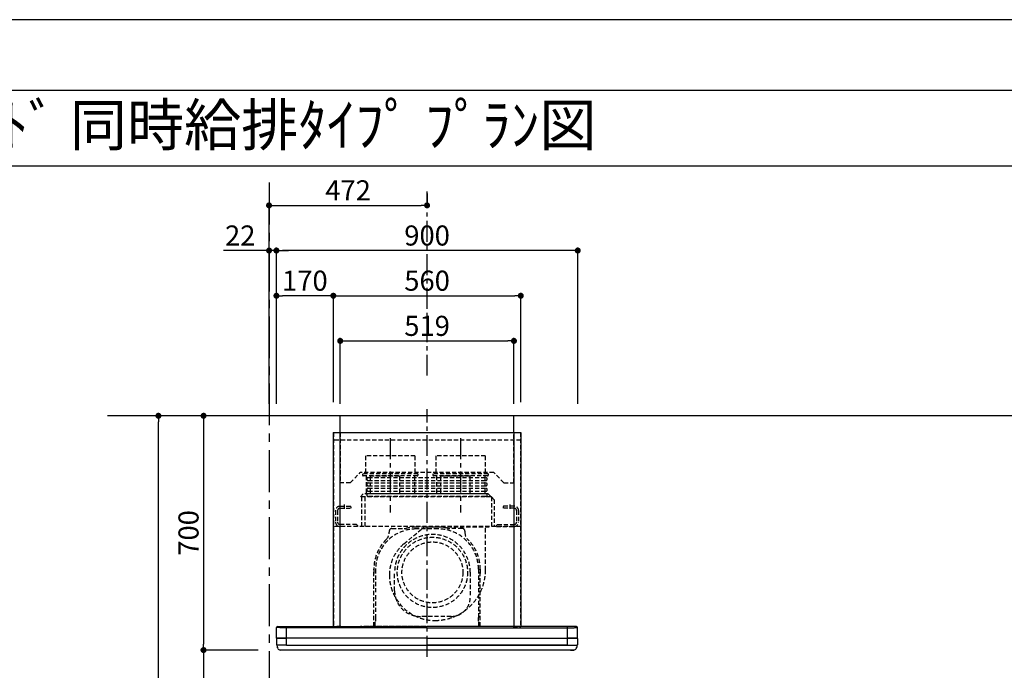
# Model space of a CAD drawing. Extents: x 27948 to 54421, y -11045 to -2175.
# Drawn here: x 33338 to 36279, y -4144 to -2200 of the extents above; entities that cross this region are included whole.
import ezdxf
from ezdxf.enums import TextEntityAlignment as Align

# ---------------------------------------------------------------- set-up
doc = ezdxf.new("R2010")
doc.units = 0
doc.header["$LTSCALE"] = 50
doc.header["$MEASUREMENT"] = 0
doc.linetypes.add('CENTER', pattern=[2, 1.25, -0.25, 0.25, -0.25])
doc.linetypes.add('HIDDEN', pattern=[0.375, 0.25, -0.125])
doc.layers.get('0').update_dxf_attribs({"linetype": 'CONTINUOUS'})
doc.layers.get('DEFPOINTS').update_dxf_attribs({"color": 146, "linetype": 'CONTINUOUS'})
for name, color, linetype in [('111-壁仕上', 3, 'CONTINUOUS'), ('150-機器', 8, 'CONTINUOUS'), ('160-文字', 254, 'CONTINUOUS'), ('166-寸法B', 11, 'CONTINUOUS'), ('180-補助', 161, 'CONTINUOUS'), ('190-図面外枠', 5, 'CONTINUOUS')]:
    doc.layers.add(name, color=color, linetype=linetype)
doc.styles.add('KH001', font='txt')
doc.dimstyles.new('KH1xx030', dxfattribs={"dimscale": 30, "dimtxt": 2, "dimasz": 0.6, "dimexe": 0.3, "dimexo": 1.2, "dimgap": 0.5, "dimtad": 3, "dimdec": 1, "dimdsep": 46, "dimlunit": 6, "dimtxsty": 'KH001', "dimblk": 'DOT', "dimcen": 1, "dimdle": 1, "dimclrd": 256, "dimclre": 256, "dimclrt": 256, "dimadec": 0, "dimazin": 0, "dimtfac": 1, "dimtdec": 1, "dimtix": 1, "dimtmove": 2, "dimatfit": 3, "dimldrblk": 'CLOSEDBLANK', "dimfxl": 1, "dimtolj": 1, "dimtzin": 0, "dimlwd": -1, "dimlwe": -1, "dimarcsym": 0})

# ---------------------------------------------------------------- blocks, each defined once
blk = doc.blocks.new('A$C5D946DDC')
at = {"layer": '190-図面外枠'}
blk.add_line((271, 14349.3), (20519, 14349.3), dxfattribs=at)
at = {"layer": 'DEFPOINTS'}
blk.add_lwpolyline([(0, 0), (20790, 0), (20790, 14700), (0, 14700)], close=True, dxfattribs=at)
blk = doc.blocks.new('_Dot')
at = {"color": 0, "linetype": 'ByBlock', "lineweight": -2}
blk.add_line((-0.5, 0), (-1, 0), dxfattribs=at)
at = {"color": 0, "linetype": 'ByBlock', "const_width": 0.5}
blk.add_lwpolyline([(-0.25, 0, 1), (0.25, 0, 1)], format="xyb", close=True, dxfattribs=at)
blk = doc.blocks.new('*D107')
at = {"layer": '166-寸法B', "transparency": 16777216}
for p, q in [((34050.6, -3383.6), (33878.6, -3383.6)), ((33887.6, -3401.6), (33887.6, -4065.6)), ((34050.6, -4083.6), (33878.6, -4083.6))]:
    blk.add_line(p, q, dxfattribs=at)
at = {"layer": 'DEFPOINTS', "color": 0, "transparency": 16777216}
for p in [(34086.6, -3383.6), (33887.6, -4083.6), (34086.6, -4083.6)]:
    blk.add_point(p, dxfattribs=at)
at = {"layer": '166-寸法B', "transparency": 16777216, "xscale": 18, "yscale": 18, "zscale": 18}
for p, rotation in [((33887.6, -3383.6), 90), ((33887.6, -4083.6), 270)]:
    blk.add_blockref('_Dot', p, dxfattribs=dict(at, rotation=rotation))
at = {"layer": '166-寸法B', "transparency": 16777216, "insert": (33842.6, -3733.6), "char_height": 60, "attachment_point": 5, "rotation": 90, "style": 'KH001'}
blk.add_mtext('\\A1;700', dxfattribs=at)
blk = doc.blocks.new('_ClosedBlank')
at = {"color": 0, "linetype": 'ByBlock', "lineweight": -2}
for p, q in [((-1, 0.17), (0, 0)), ((-1, 0.17), (-1, -0.17)), ((0, 0), (-1, -0.17))]:
    blk.add_line(p, q, dxfattribs=at)
blk = doc.blocks.new('*D108')
at = {"layer": '166-寸法B', "transparency": 16777216}
for p, q in [((34050.8, -4083.6), (33878.6, -4083.6)), ((33887.6, -4101.6), (33887.6, -4905.6)), ((34048.6, -4923.6), (33878.6, -4923.6))]:
    blk.add_line(p, q, dxfattribs=at)
at = {"layer": 'DEFPOINTS', "color": 0, "transparency": 16777216}
for p in [(34086.8, -4083.6), (33887.6, -4923.6), (34084.6, -4923.6)]:
    blk.add_point(p, dxfattribs=at)
at = {"layer": '166-寸法B', "transparency": 16777216, "xscale": 18, "yscale": 18, "zscale": 18}
for p, rotation in [((33887.6, -4083.6), 90), ((33887.6, -4923.6), 270)]:
    blk.add_blockref('_Dot', p, dxfattribs=dict(at, rotation=rotation))
at = {"layer": '166-寸法B', "transparency": 16777216, "insert": (33837.5, -4503.6), "char_height": 60, "attachment_point": 5, "rotation": 90, "style": 'KH001'}
blk.add_mtext('\\A1;840(790)', dxfattribs=at)
blk = doc.blocks.new('*D110')
at = {"layer": '166-寸法B', "transparency": 16777216}
for p, q in [((34050.6, -3383.6), (33743.6, -3383.6)), ((33752.6, -5765.6), (33752.6, -3401.6)), ((34070.6, -5783.6), (33743.6, -5783.6))]:
    blk.add_line(p, q, dxfattribs=at)
at = {"layer": 'DEFPOINTS', "color": 0, "transparency": 16777216}
for p in [(33752.6, -3383.6), (34086.6, -3383.6), (34106.6, -5783.6)]:
    blk.add_point(p, dxfattribs=at)
at = {"layer": '166-寸法B', "transparency": 16777216, "xscale": 18, "yscale": 18, "zscale": 18}
for p, rotation in [((33752.6, -3383.6), 90), ((33752.6, -5783.6), 270)]:
    blk.add_blockref('_Dot', p, dxfattribs=dict(at, rotation=rotation))
at = {"layer": '166-寸法B', "transparency": 16777216, "insert": (33703.8, -4583.6), "char_height": 60, "attachment_point": 5, "rotation": 90, "style": 'KH001'}
blk.add_mtext('\\A1;2,400', dxfattribs=at)
blk = doc.blocks.new('*D187')
at = {"layer": '166-寸法B', "transparency": 16777216}
for p, q in [((34105.2, -3347.6), (34105.2, -2880.9)), ((35005.2, -3347.6), (35005.2, -2880.9)), ((34987.2, -2889.9), (34123.2, -2889.9))]:
    blk.add_line(p, q, dxfattribs=at)
at = {"layer": 'DEFPOINTS', "color": 0, "transparency": 16777216}
for p in [(34105.2, -2889.9), (34105.2, -3383.6), (35005.2, -3383.6)]:
    blk.add_point(p, dxfattribs=at)
at = {"layer": '166-寸法B', "transparency": 16777216, "xscale": 18, "yscale": 18, "zscale": 18, "rotation": 180}
blk.add_blockref('_Dot', (34105.2, -2889.9), dxfattribs=at)
at = {"layer": '166-寸法B', "transparency": 16777216, "xscale": 18, "yscale": 18, "zscale": 18}
blk.add_blockref('_Dot', (35005.2, -2889.9), dxfattribs=at)
at = {"layer": '166-寸法B', "transparency": 16777216, "insert": (34555.2, -2844.9), "char_height": 60, "attachment_point": 5, "style": 'KH001'}
blk.add_mtext('\\A1;900', dxfattribs=at)
blk = doc.blocks.new('*D188')
at = {"layer": '166-寸法B', "transparency": 16777216}
for p, q in [((34083.2, -3347.6), (34083.2, -2880.9)), ((34105.2, -3347.6), (34105.2, -2880.9)), ((34065.2, -2889.9), (33947.1, -2889.9)), ((34105.2, -2889.9), (34083.2, -2889.9)), ((34123.2, -2889.9), (34141.2, -2889.9))]:
    blk.add_line(p, q, dxfattribs=at)
at = {"layer": 'DEFPOINTS', "color": 0, "transparency": 16777216}
for p in [(34105.2, -2889.9), (34083.2, -3383.6), (34105.2, -3383.6)]:
    blk.add_point(p, dxfattribs=at)
at = {"layer": '166-寸法B', "transparency": 16777216, "xscale": 18, "yscale": 18, "zscale": 18}
blk.add_blockref('_Dot', (34083.2, -2889.9), dxfattribs=at)
at = {"layer": '166-寸法B', "transparency": 16777216, "xscale": 18, "yscale": 18, "zscale": 18, "rotation": 180}
blk.add_blockref('_Dot', (34105.2, -2889.9), dxfattribs=at)
at = {"layer": '166-寸法B', "transparency": 16777216, "insert": (33997.1, -2844.9), "char_height": 60, "attachment_point": 5, "style": 'KH001'}
blk.add_mtext('\\A1;22', dxfattribs=at)
blk = doc.blocks.new('*D189')
at = {"layer": '166-寸法B', "transparency": 16777216}
for p, q in [((34555.2, -2718.9), (34555.2, -2745.9)), ((34083.2, -3347.6), (34083.2, -2745.9)), ((34101.2, -2754.9), (34537.2, -2754.9))]:
    blk.add_line(p, q, dxfattribs=at)
at = {"layer": 'DEFPOINTS', "color": 0, "transparency": 16777216}
for p in [(34555.2, -2754.9), (34555.2, -2754.9), (34083.2, -3383.6)]:
    blk.add_point(p, dxfattribs=at)
at = {"layer": '166-寸法B', "transparency": 16777216, "xscale": 18, "yscale": 18, "zscale": 18, "rotation": 180}
blk.add_blockref('_Dot', (34083.2, -2754.9), dxfattribs=at)
at = {"layer": '166-寸法B', "transparency": 16777216, "xscale": 18, "yscale": 18, "zscale": 18}
blk.add_blockref('_Dot', (34555.2, -2754.9), dxfattribs=at)
at = {"layer": '166-寸法B', "transparency": 16777216, "insert": (34319.2, -2709.9), "char_height": 60, "attachment_point": 5, "style": 'KH001'}
blk.add_mtext('\\A1;472', dxfattribs=at)
blk = doc.blocks.new('CBLRF-3R-901V_S2')
at = {"layer": '150-機器', "color": 161, "linetype": 'CENTER'}
for p, q in [((0, -20), (0, 720)), ((-110, 633), (-110, 411)), ((100, 633), (100, 411))]:
    blk.add_line(p, q, dxfattribs=at)
at = {"layer": '150-機器', "color": 6, "linetype": 'Continuous'}
for p, q in [((259.5, 700), (-259.5, 700)), ((-259.5, 650), (-259.5, 700)), ((259.5, 650), (259.5, 700)), ((-280, 650), (-280, 70.6)), ((-280, 650), (280, 650)), ((280, 650), (280, 70.6)), ((-449.3, 67.1), (-449.5, 67)), ((-449.5, 38), (-449.5, 67)), ((-448.9, 67.1), (-449.3, 67.1)), ((-448.6, 67.1), (-448.9, 67.1)), ((-447.3, 67.1), (-448.6, 67.1)), ((-446.9, 67.1), (-447.3, 67.1)), ((-446.4, 67.1), (-446.9, 67.1)), ((-446.5, 70), (-419.5, 70)), ((-445.8, 67), (-446.4, 67.1)), ((-444.9, 67), (-445.8, 67)), ((-443.8, 67), (-444.9, 67)), ((-442.5, 66.9), (-443.8, 67)), ((-440.9, 66.9), (-442.5, 66.9)), ((-439, 66.8), (-440.9, 66.9)), ((-437, 66.7), (-439, 66.8)), ((-435, 66.7), (-437, 66.7)), ((-432, 66.6), (-435, 66.7)), ((-429.1, 66.6), (-432, 66.6)), ((-425.5, 66.5), (-429.1, 66.6)), ((-422.3, 66.5), (-425.5, 66.5)), ((-419.5, 66.5), (-422.3, 66.5)), ((-419.5, 70), (0, 70)), ((-419.5, 66.5), (-419.5, 70)), ((0, 66.5), (-419.5, 66.5)), ((-419.5, 35), (-419.5, 66.5)), ((419.5, 70), (0, 70)), ((0, 66.5), (419.5, 66.5)), ((419.5, 66.5), (419.5, 70)), ((446.5, 70), (419.5, 70)), ((419.5, 66.5), (422.3, 66.5)), ((419.5, 35), (419.5, 66.5)), ((422.3, 66.5), (425.5, 66.5)), ((425.5, 66.5), (429.1, 66.6)), ((429.1, 66.6), (432, 66.6)), ((432, 66.6), (435, 66.7)), ((435, 66.7), (437, 66.7)), ((437, 66.7), (439, 66.8)), ((439, 66.8), (440.9, 66.9)), ((440.9, 66.9), (442.5, 66.9)), ((442.5, 66.9), (443.8, 67)), ((443.8, 67), (444.9, 67)), ((444.9, 67), (445.8, 67)), ((445.8, 67), (446.4, 67.1)), ((446.4, 67.1), (446.9, 67.1)), ((446.9, 67.1), (447.3, 67.1)), ((447.3, 67.1), (448.6, 67.1)), ((448.6, 67.1), (448.9, 67.1)), ((448.9, 67.1), (449.3, 67.1)), ((449.3, 67.1), (449.5, 67)), ((449.5, 38), (449.5, 67)), ((-449.5, 35.6), (-449.5, 38)), ((-449.5, 34.5), (-449.5, 15.5)), ((-449.5, 34.5), (-449.5, 15.5)), ((-449, 35), (-419.5, 35)), ((-449, 35), (-447, 35)), ((0, 35), (-448.9, 35)), ((0, 35), (-419.5, 35)), ((-419.5, 15), (-419.5, 35)), ((0, 35), (448.9, 35)), ((0, 35), (419.5, 35)), ((449, 35), (419.5, 35)), ((419.5, 15), (419.5, 35)), ((449, 35), (447, 35)), ((449.5, 35.6), (449.5, 38)), ((449.5, 34.5), (449.5, 15.5)), ((449.5, 34.5), (449.5, 15.5)), ((-419.5, 15), (-449, 15)), ((-449, 15), (-447, 15)), ((-419.5, 15), (-448.5, 15)), ((-448.5, 14.2), (-448.5, 15)), ((-445.6, 4.7), (-447.2, 8)), ((438.3, 0), (-438.3, 0)), ((-419.5, 15), (448.5, 15)), ((-419.5, 15), (0, 15)), ((419.5, 15), (0, 15)), ((419.5, 15), (448.5, 15)), ((419.5, 15), (449, 15)), ((428, 0), (438.3, 0)), ((445.6, 4.7), (447.2, 8)), ((449, 15), (447, 15)), ((448.5, 14.2), (448.5, 15))]:
    blk.add_line(p, q, dxfattribs=at)
at = {"layer": '150-機器', "linetype": 'HIDDEN'}
for p, q in [((-279, 650), (-279, 70.6)), ((-259.5, 650), (-259.5, 500)), ((259.5, 500), (259.5, 650)), ((269.6, 650), (272.4, 650)), ((279, 650), (279, 70.6)), ((280, 626.8), (-280, 626.8)), ((-36.1, 580.1), (-183.9, 580.1)), ((-183.9, 580.1), (-183.9, 526.1)), ((-36.1, 580.1), (-36.1, 526.1)), ((173.9, 580.1), (26.1, 580.1)), ((26.1, 580.1), (26.1, 526.1)), ((173.9, 580.1), (173.9, 526.1)), ((-229.5, 500), (-199.5, 530)), ((199.5, 530), (-199.5, 530)), ((229.5, 500), (199.5, 530)), ((-229.5, 500), (-259.5, 500)), ((-192.5, 526.1), (-192.5, 522.1)), ((-27.5, 526.1), (-192.5, 526.1)), ((-29.5, 520.1), (-190.5, 520.1)), ((-182.2, 520.1), (-182.2, 468.9)), ((-175.5, 515.5), (175.5, 515.5)), ((-175.5, 506.5), (175.5, 506.5)), ((-169.8, 519.4), (-169.8, 466.5)), ((-82.7, 519.4), (-169.8, 519.4)), ((-82.7, 519.4), (-82.7, 466.5)), ((-37.8, 520.1), (-37.8, 468.9)), ((-27.5, 526.1), (-27.5, 522.1)), ((17.5, 526.1), (17.5, 522.1)), ((182.5, 526.1), (17.5, 526.1)), ((180.5, 520.1), (19.5, 520.1)), ((27.8, 520.1), (27.8, 468.9)), ((40.2, 519.4), (40.2, 466.5)), ((127.3, 519.4), (40.2, 519.4)), ((42.5, 520.1), (136.5, 520.1)), ((127.3, 519.4), (127.3, 466.5)), ((172.2, 520.1), (172.2, 468.9)), ((182.5, 526.1), (182.5, 522.1)), ((229.5, 500), (259.5, 500)), ((-175.5, 499.5), (175.5, 499.5)), ((-175.5, 490.5), (175.5, 490.5)), ((-175.5, 483.5), (175.5, 483.5)), ((-175.5, 474.5), (175.5, 474.5)), ((-190.6, 466.5), (-199, 458.1)), ((191.4, 458.1), (-199, 458.1)), ((-195, 369.5), (-195, 458.1)), ((183, 466.5), (-190.6, 466.5)), ((-185, 369.5), (-185, 458.1)), ((-175.5, 467.5), (175.5, 467.5)), ((175.5, 458.5), (-175.5, 458.5)), ((191.4, 458.1), (183, 466.5)), ((192, 457.5), (192, 369.5)), ((200.4, 449.1), (192, 457.5)), ((200.4, 449.1), (200.4, 369.5)), ((-273.5, 416.5), (-273.5, 382.5)), ((-267.5, 416.5), (-267.5, 382.5)), ((-260.5, 429.5), (-229.1, 429.5)), ((-260.5, 423.5), (-227.5, 423.5)), ((-247.5, 434.7), (-247.5, 418.1)), ((-227.5, 427.9), (-227.5, 423.5)), ((227.5, 427.9), (227.5, 423.5)), ((260.5, 423.5), (227.5, 423.5)), ((260.5, 429.5), (229.1, 429.5)), ((247.5, 434.7), (247.5, 418.1)), ((267.5, 416.5), (267.5, 382.5)), ((273.5, 416.5), (273.5, 382.5)), ((280, 369.5), (-280, 369.5)), ((-210.5, 375.5), (-260.5, 375.5)), ((-207.5, 369.5), (-260.5, 369.5)), ((-210.5, 375.5), (-207.5, 372.5)), ((-207.5, 372.5), (-207.5, 369.5)), ((-113, 355.2), (-113, 351.8)), ((-113, 355.2), (-113, 351.8)), ((-105, 363.2), (-68.1, 363.2)), ((-105, 363.2), (-68.1, 363.2)), ((-69.3, 317.3), (-9.5, 367.5)), ((33, 367.2), (-33, 367.2)), ((33, 361.8), (-33, 361.8)), ((26, 367.5), (-9.5, 367.5)), ((186, 367.5), (14.6, 367.5)), ((186, 367.5), (14.6, 367.5)), ((105, 363.2), (68.1, 363.2)), ((105, 363.2), (68.1, 363.2)), ((113, 355.2), (113, 351.8)), ((113, 355.2), (113, 351.8)), ((141, 367.5), (139, 367.5)), ((184, 367.5), (174, 367.5)), ((174.6, 239.1), (174.6, 367.5)), ((210.5, 375.5), (207.5, 372.5)), ((207.5, 372.5), (207.5, 369.5)), ((207.5, 369.5), (260.5, 369.5)), ((210.5, 375.5), (260.5, 375.5)), ((-159, 70.6), (-159, 241.2)), ((-159, 241.2), (-159, 224.2)), ((-153.6, 241.2), (-153.6, 166.8)), ((153.6, 241.2), (153.6, 97.2)), ((159, 70.6), (159, 241.2)), ((159, 241.2), (159, 224.2)), ((-97, 177.3), (-97, 232.3)), ((129, 232.3), (129, 157.3)), ((-153.6, 163.8), (-153.6, 86.4)), ((-153.6, 97.2), (-153.6, 86.4)), ((72, 100.3), (-20, 100.3)), ((153.6, 86.4), (153.6, 97.2)), ((-257.5, 70.6), (-280, 70.6)), ((-257.5, 70), (-279.4, 70)), ((-264, 70.6), (-264, 70)), ((-257.5, 70.6), (-257.5, 70)), ((199, 70.6), (-199, 70.6)), ((184, 70), (-184, 70)), ((-154.7, 70.6), (-154.7, 85.4)), ((-154.4, 85.9), (-153.6, 86.4)), ((-154.4, 85.9), (-153.6, 86.4)), ((154.4, 85.9), (153.6, 86.4)), ((154.4, 85.9), (153.6, 86.4)), ((154.7, 70.6), (154.7, 85.4)), ((257.5, 70.6), (280, 70.6)), ((257.5, 70.6), (257.5, 70)), ((257.5, 70), (279.4, 70)), ((264, 70.6), (264, 70)), ((-428, 0), (-438.3, 0))]:
    blk.add_line(p, q, dxfattribs=at)
at = {"layer": '150-機器', "linetype": 'Continuous'}
for p, q in [((-260, 70.6), (-260, 650)), ((260, 70.6), (260, 650))]:
    blk.add_line(p, q, dxfattribs=at)
at = {"layer": '150-機器', "linetype": 'HIDDEN'}
for radius in [105, 91]:
    blk.add_circle((16, 232), radius, dxfattribs=at)
for centre, radius, start, end in [((-190.5, 522.1), 2, 180, 270), ((-175.5, 511), 4.5, 90, 270), ((-29.5, 522.1), 2, 270, 0), ((19.5, 522.1), 2, 180, 270), ((175.5, 511), 4.5, 270, 90), ((180.5, 522.1), 2, 270, 0), ((-175.5, 495), 4.5, 90, 270), ((-175.5, 479), 4.5, 90, 270), ((175.5, 495), 4.5, 270, 90), ((175.5, 479), 4.5, 270, 90), ((-192.2, 468.9), 10, 346.1135, 0), ((-175.5, 463), 4.5, 90, 270), ((182.2, 468.9), 10, 180, 193.8865), ((175.5, 463), 4.5, 270, 90), ((191.4, 457.5), 0.6, 0, 90), ((-260.5, 416.5), 13, 90, 180), ((-260.5, 416.5), 7, 90, 180), ((-229.1, 427.9), 1.6, 0, 90), ((229.1, 427.9), 1.6, 90, 180), ((260.5, 416.5), 13, 0, 90), ((260.5, 416.5), 7, 0, 90), ((-260.5, 382.5), 13, 180, 270), ((-260.5, 382.5), 7, 180, 270), ((260.5, 382.5), 13, 270, 0), ((260.5, 382.5), 7, 270, 0), ((-33, 241.2), 120.6, 90, 180), ((-105, 355.2), 8, 90, 180), ((-105, 355.2), 8, 90, 180), ((-68.1, 393.2), 30, 270, 283.0028), ((-68.1, 393.2), 30, 270, 283.0028), ((-33, 241.2), 126, 90, 103.0028), ((-33, 241.2), 126, 90, 103.0028), ((33, 241.2), 126, 76.9972, 90), ((33, 241.2), 126, 76.9972, 90), ((33, 241.2), 120.6, 360, 90), ((68.1, 393.2), 30, 256.9972, 270), ((68.1, 393.2), 30, 256.9972, 270), ((105, 355.2), 8, 360, 90), ((105, 355.2), 8, 0, 90), ((-33, 241.2), 126, 134.8399, 180), ((-33, 241.2), 126, 134.8399, 180), ((-143, 351.8), 30, 314.8399, 0), ((-143, 351.8), 30, 314.8399, 0), ((16, 232.3), 113, 360, 180), ((143, 351.8), 30, 180, 225.1601), ((143, 351.8), 30, 180, 225.1601), ((33, 241.2), 126, 0, 45.1601), ((33, 241.2), 126, 360, 45.1601), ((8.5, 224.5), 121.1, 130, 180), ((23.5, 239.5), 151.1, 270, 0), ((23.5, 224.5), 136.1, 180, 270), ((-20, 177.3), 77, 180, 270), ((72, 157.3), 57, 270, 0), ((-154.1, 85.4), 0.6, 120, 180), ((-154.1, 85.4), 0.6, 120, 180), ((154.1, 85.4), 0.6, 0, 60), ((154.1, 85.4), 0.6, 0, 60)]:
    blk.add_arc(centre, radius, start, end, dxfattribs=at)
at = {"layer": '150-機器', "color": 6, "linetype": 'Continuous'}
for centre, radius, start, end in [((-446.5, 67), 3, 90, 180), ((-279.4, 70.6), 0.6, 180, 270), ((279.4, 70.6), 0.6, 270, 0), ((446.5, 67), 3, 0, 90), ((-448.9, 35.6), 0.6, 180, 270), ((-449, 34.5), 0.5, 90, 180), ((-449, 34.5), 0.5, 90, 180), ((448.9, 35.6), 0.6, 270, 0), ((449, 34.5), 0.5, 0, 90), ((449, 34.5), 0.5, 0, 90), ((-449, 15.5), 0.5, 180, 270), ((-449, 15.5), 0.5, 180, 270), ((-433.5, 14.2), 15, 180, 204.4442), ((-438.3, 8), 8, 204.444, 270), ((438.3, 8), 8, 270, 335.556), ((433.5, 14.2), 15, 335.5558, 0), ((449, 15.5), 0.5, 270, 0), ((449, 15.5), 0.5, 270, 0)]:
    blk.add_arc(centre, radius, start, end, dxfattribs=at)
blk = doc.blocks.new('*D190')
at = {"layer": '166-寸法B', "transparency": 16777216}
for p, q in [((34275.2, -3342.6), (34275.2, -3015.9)), ((34293.2, -3024.9), (34817.2, -3024.9)), ((34835.2, -3342.6), (34835.2, -3015.9))]:
    blk.add_line(p, q, dxfattribs=at)
at = {"layer": 'DEFPOINTS', "color": 0, "transparency": 16777216}
for p in [(34835.2, -3024.9), (34275.2, -3378.6), (34835.2, -3378.6)]:
    blk.add_point(p, dxfattribs=at)
at = {"layer": '166-寸法B', "transparency": 16777216, "xscale": 18, "yscale": 18, "zscale": 18, "rotation": 180}
blk.add_blockref('_Dot', (34275.2, -3024.9), dxfattribs=at)
at = {"layer": '166-寸法B', "transparency": 16777216, "xscale": 18, "yscale": 18, "zscale": 18}
blk.add_blockref('_Dot', (34835.2, -3024.9), dxfattribs=at)
at = {"layer": '166-寸法B', "transparency": 16777216, "insert": (34555.2, -2979.9), "char_height": 60, "attachment_point": 5, "style": 'KH001'}
blk.add_mtext('\\A1;560', dxfattribs=at)
blk = doc.blocks.new('*D191')
at = {"layer": '166-寸法B', "transparency": 16777216}
for p, q in [((34295.7, -3347.6), (34295.7, -3150.9)), ((34313.7, -3159.9), (34796.7, -3159.9)), ((34814.7, -3347.6), (34814.7, -3150.9))]:
    blk.add_line(p, q, dxfattribs=at)
at = {"layer": 'DEFPOINTS', "color": 0, "transparency": 16777216}
for p in [(34814.7, -3159.9), (34295.7, -3383.6), (34814.7, -3383.6)]:
    blk.add_point(p, dxfattribs=at)
at = {"layer": '166-寸法B', "transparency": 16777216, "xscale": 18, "yscale": 18, "zscale": 18, "rotation": 180}
blk.add_blockref('_Dot', (34295.7, -3159.9), dxfattribs=at)
at = {"layer": '166-寸法B', "transparency": 16777216, "xscale": 18, "yscale": 18, "zscale": 18}
blk.add_blockref('_Dot', (34814.7, -3159.9), dxfattribs=at)
at = {"layer": '166-寸法B', "transparency": 16777216, "insert": (34555.2, -3114.9), "char_height": 60, "attachment_point": 5, "style": 'KH001'}
blk.add_mtext('\\A1;519', dxfattribs=at)
blk = doc.blocks.new('*D192')
at = {"layer": '166-寸法B', "transparency": 16777216}
for p, q in [((34105.2, -3342.6), (34105.2, -3015.9)), ((34257.2, -3024.9), (34123.2, -3024.9)), ((34275.2, -3342.6), (34275.2, -3015.9))]:
    blk.add_line(p, q, dxfattribs=at)
at = {"layer": 'DEFPOINTS', "color": 0, "transparency": 16777216}
for p in [(34105.2, -3024.9), (34105.2, -3378.6), (34275.2, -3378.6)]:
    blk.add_point(p, dxfattribs=at)
at = {"layer": '166-寸法B', "transparency": 16777216, "xscale": 18, "yscale": 18, "zscale": 18, "rotation": 180}
blk.add_blockref('_Dot', (34105.2, -3024.9), dxfattribs=at)
at = {"layer": '166-寸法B', "transparency": 16777216, "xscale": 18, "yscale": 18, "zscale": 18}
blk.add_blockref('_Dot', (34275.2, -3024.9), dxfattribs=at)
at = {"layer": '166-寸法B', "transparency": 16777216, "insert": (34190.2, -2979.9), "char_height": 60, "attachment_point": 5, "style": 'KH001'}
blk.add_mtext('\\A1;170', dxfattribs=at)

msp = doc.modelspace()

# ---------------------------------------------------------------- linework, layer by layer
at = {"layer": '111-壁仕上', "color": 253, "linetype": 'CENTER', "ltscale": 2}
msp.add_line((34083.16, -2686.84), (34083.16, -6397.21), dxfattribs=at)
at = {"layer": '111-壁仕上', "ltscale": 2}
msp.add_line((37923.4, -3383.57), (33600.6, -3383.57), dxfattribs=at)
at = {"layer": '180-補助', "linetype": 'CENTER'}
msp.add_line((34555.16, -3263.57), (34555.16, -2713.57), dxfattribs=at)
at = {"layer": '190-図面外枠'}
msp.add_lwpolyline([(28110.56, -2636.44), (40259.38, -2636.44)], dxfattribs=at)

# ---------------------------------------------------------------- block references
at = {"layer": '166-寸法B'}
msp.add_blockref('CBLRF-3R-901V_S2', (34555.16, -4083.57), dxfattribs=at)
at = {"layer": '190-図面外枠', "xscale": 0.6000000000058208, "yscale": 0.6000000000058208, "zscale": 0.6000000000058208}
msp.add_blockref('A$C5D946DDC', (27947.97, -11020), dxfattribs=at)

# ---------------------------------------------------------------- texts
at = {"layer": '160-文字', "style": 'KH001'}
msp.add_text('ｷｯﾁﾝ ﾎﾟﾎﾟﾗｰﾄｱｲﾗﾝﾄﾞ 間口3600 L(左ｼﾝｸ) ﾐｰﾚ食洗機 ｼﾙﾊﾞｰ塗装ﾚﾝｼﾞﾌｰﾄﾞ 同時給排ﾀｲﾌﾟ ﾌﾟﾗﾝ図', height=125, dxfattribs=at).set_placement((28238.75, -2514.4), align=Align.MIDDLE_LEFT)

# ---------------------------------------------------------------- dimensions: what is measured, and where the dimension line sits
at = {"layer": '166-寸法B'}
for base, p1, p2, angle, picture, middle in [((34555.16, -2754.9), (34083.16, -3383.57), (34555.16, -2754.9), 180, '*D189', (34319.16, -2709.9)), ((34105.16, -2889.9), (35005.16, -3383.57), (34105.16, -3383.57), 180, '*D187', (34555.16, -2844.9)), ((33752.57, -3383.57), (34106.63, -5783.57), (34086.63, -3383.57), 90, '*D110', (33703.77, -4583.57)), ((33887.57, -4083.57), (34086.63, -3383.57), (34086.63, -4083.57), 90, '*D107', (33842.57, -3733.57))]:
    dim = msp.add_linear_dim(base=base, p1=p1, p2=p2, angle=angle, dimstyle='KH1xx030', dxfattribs=at)
    dim.commit()
    dim.dimension.update_dxf_attribs({"geometry": picture, "text_midpoint": middle})
dim = msp.add_linear_dim(base=(34105.16, -2889.9), p1=(34083.16, -3383.57), p2=(34105.16, -3383.57), angle=180, dimstyle='KH1xx030', override={"dimtmove": 0}, dxfattribs=at)
dim.commit()
dim.dimension.update_dxf_attribs({"geometry": '*D188', "text_midpoint": (33997.13, -2889.9), "dimtype": 128})
for base, p1, p2, picture, middle in [((34105.16, -3024.9), (34275.16, -3378.57), (34105.16, -3378.57), '*D192', (34190.16, -2979.9)), ((34835.16, -3024.9), (34275.16, -3378.57), (34835.16, -3378.57), '*D190', (34555.16, -2979.9)), ((34814.66, -3159.9), (34295.66, -3383.57), (34814.66, -3383.57), '*D191', (34555.16, -3114.9))]:
    dim = msp.add_linear_dim(base=base, p1=p1, p2=p2, dimstyle='KH1xx030', dxfattribs=at)
    dim.commit()
    dim.dimension.update_dxf_attribs({"geometry": picture, "text_midpoint": middle})
dim = msp.add_linear_dim(base=(33887.57, -4923.57), p1=(34086.76, -4083.57), p2=(34084.63, -4923.57), angle=90, dimstyle='KH1xx030', override={"dimpost": '(790)'}, dxfattribs=at)
dim.commit()
dim.dimension.update_dxf_attribs({"geometry": '*D108', "text_midpoint": (33837.55, -4503.57)})

doc.saveas('drawing.dxf')
